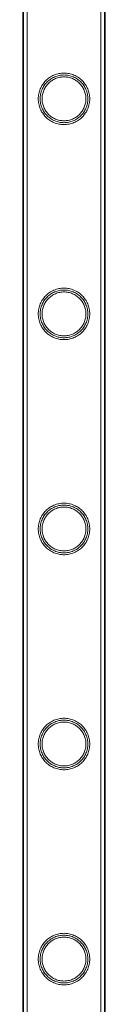
# Model space of a CAD drawing. Units: millimetres. Extents: x 0 to 28420, y -8223 to 8385.
# Drawn here: x 26517 to 26560, y 4209 to 4723 of the extents above; entities that cross this region are included whole.
import ezdxf

# ---------------------------------------------------------------- set-up
doc = ezdxf.new("R2010")
doc.units = ezdxf.units.MM

# ---------------------------------------------------------------- blocks, each defined once
blk = doc.blocks.new('A$C34f15f59')
at = {"color": 0, "linetype": 'Continuous', "lineweight": 0}
for p, q in [((-15429.93, 9328.59), (-15429.93, 7835.59)), ((-15429.93, 9328.59), (-15429.93, 7835.59)), ((-15429.63, 9328.59), (-15429.63, 7835.59)), ((-15427.63, 9328.59), (-15427.63, 7835.59)), ((-15389.23, 9328.59), (-15389.23, 7835.59)), ((-15387.23, 9328.59), (-15387.23, 7835.59)), ((-15386.93, 9328.59), (-15386.93, 7835.59)), ((-15386.93, 9328.59), (-15386.93, 7835.59))]:
    blk.add_line(p, q, dxfattribs=at)
for points, knots in [([(-15408.43, 8595.51), (-15409.3, 8595.51), (-15410.2, 8595.42), (-15411.96, 8595.07), (-15412.83, 8594.8), (-15414.48, 8594.1), (-15415.26, 8593.67), (-15416.7, 8592.7), (-15417.36, 8592.15), (-15418.53, 8590.98), (-15419.08, 8590.32), (-15420.06, 8588.88), (-15420.48, 8588.1), (-15421.17, 8586.45), (-15421.44, 8585.59), (-15421.71, 8584.27), (-15421.77, 8583.83), (-15421.86, 8582.94), (-15421.88, 8582.49), (-15421.88, 8581.62), (-15421.86, 8581.17), (-15421.77, 8580.28), (-15421.71, 8579.84), (-15421.44, 8578.52), (-15421.17, 8577.66), (-15420.48, 8576.01), (-15420.06, 8575.23), (-15419.08, 8573.79), (-15418.53, 8573.13), (-15417.36, 8571.96), (-15416.7, 8571.41), (-15415.26, 8570.44), (-15414.48, 8570.01), (-15412.83, 8569.31), (-15411.96, 8569.04), (-15410.2, 8568.69), (-15409.3, 8568.61), (-15407.56, 8568.61), (-15406.67, 8568.69), (-15404.91, 8569.04), (-15404.04, 8569.31), (-15402.39, 8570.01), (-15401.6, 8570.44), (-15400.16, 8571.41), (-15399.5, 8571.96), (-15398.34, 8573.13), (-15397.79, 8573.79), (-15396.81, 8575.23), (-15396.38, 8576.01), (-15395.69, 8577.66), (-15395.42, 8578.52), (-15395.16, 8579.84), (-15395.09, 8580.28), (-15395, 8581.17), (-15394.98, 8581.62), (-15394.98, 8582.06), (-15394.98, 8582.49), (-15395, 8582.94), (-15395.09, 8583.83), (-15395.16, 8584.27), (-15395.42, 8585.59), (-15395.69, 8586.45), (-15396.38, 8588.1), (-15396.81, 8588.88), (-15397.79, 8590.32), (-15398.34, 8590.98), (-15399.5, 8592.15), (-15400.16, 8592.7), (-15401.6, 8593.67), (-15402.39, 8594.1), (-15404.04, 8594.8), (-15404.91, 8595.07), (-15406.67, 8595.42), (-15407.56, 8595.51), (-15408.43, 8595.51)], [21.014334, 21.014334, 21.014334, 21.014334, 23.629609, 23.629609, 26.244884, 26.244884, 28.860159, 28.860159, 31.475434, 31.475434, 34.113743, 34.113743, 36.752051, 36.752051, 39.390359, 39.390359, 40.709513, 40.709513, 42.028667, 42.028667, 43.347821, 43.347821, 44.666975, 44.666975, 47.305284, 47.305284, 49.943592, 49.943592, 52.5819, 52.5819, 55.197175, 55.197175, 57.81245, 57.81245, 60.427726, 60.427726, 63.043001, 63.043001, 65.658276, 65.658276, 68.273551, 68.273551, 70.888826, 70.888826, 73.504102, 73.504102, 76.14241, 76.14241, 78.780718, 78.780718, 81.419026, 81.419026, 82.73818, 82.73818, 84.057334, 84.057334, 84.057334, 85.376489, 85.376489, 86.695643, 86.695643, 89.333951, 89.333951, 91.972259, 91.972259, 94.610567, 94.610567, 97.225842, 97.225842, 99.841118, 99.841118, 102.456393, 102.456393, 105.071668, 105.071668, 105.071668, 105.071668]), ([(-15408.43, 8595.51), (-15409.31, 8595.51), (-15410.2, 8595.42), (-15411.96, 8595.07), (-15412.83, 8594.8), (-15414.48, 8594.1), (-15415.26, 8593.68), (-15416.71, 8592.7), (-15417.36, 8592.15), (-15418.53, 8590.98), (-15419.08, 8590.32), (-15420.06, 8588.88), (-15420.48, 8588.1), (-15421.18, 8586.45), (-15421.44, 8585.59), (-15421.71, 8584.27), (-15421.78, 8583.83), (-15421.86, 8582.94), (-15421.88, 8582.49), (-15421.88, 8581.62), (-15421.86, 8581.17), (-15421.78, 8580.28), (-15421.71, 8579.84), (-15421.44, 8578.52), (-15421.18, 8577.66), (-15420.48, 8576.01), (-15420.06, 8575.23), (-15419.08, 8573.79), (-15418.53, 8573.13), (-15417.36, 8571.96), (-15416.71, 8571.41), (-15415.26, 8570.44), (-15414.48, 8570.01), (-15412.83, 8569.31), (-15411.96, 8569.04), (-15410.2, 8568.69), (-15409.31, 8568.61), (-15407.56, 8568.61), (-15406.67, 8568.69), (-15404.91, 8569.04), (-15404.04, 8569.31), (-15402.39, 8570.01), (-15401.61, 8570.44), (-15400.16, 8571.41), (-15399.5, 8571.96), (-15398.34, 8573.13), (-15397.79, 8573.79), (-15396.81, 8575.23), (-15396.38, 8576.01), (-15395.69, 8577.66), (-15395.43, 8578.52), (-15395.16, 8579.84), (-15395.09, 8580.28), (-15395.01, 8581.17), (-15394.98, 8581.62), (-15394.98, 8582.06), (-15394.98, 8582.49), (-15395.01, 8582.94), (-15395.09, 8583.83), (-15395.16, 8584.27), (-15395.43, 8585.59), (-15395.69, 8586.45), (-15396.38, 8588.1), (-15396.81, 8588.88), (-15397.79, 8590.32), (-15398.34, 8590.98), (-15399.5, 8592.15), (-15400.16, 8592.7), (-15401.61, 8593.68), (-15402.39, 8594.1), (-15404.04, 8594.8), (-15404.91, 8595.07), (-15406.67, 8595.42), (-15407.56, 8595.51), (-15408.43, 8595.51)], [21.005182, 21.005182, 21.005182, 21.005182, 23.619593, 23.619593, 26.234003, 26.234003, 28.848414, 28.848414, 31.462824, 31.462824, 34.099709, 34.099709, 36.736594, 36.736594, 39.37348, 39.37348, 40.691922, 40.691922, 42.010365, 42.010365, 43.328807, 43.328807, 44.64725, 44.64725, 47.284135, 47.284135, 49.92102, 49.92102, 52.557905, 52.557905, 55.172316, 55.172316, 57.786726, 57.786726, 60.401137, 60.401137, 63.015547, 63.015547, 65.629958, 65.629958, 68.244368, 68.244368, 70.858778, 70.858778, 73.473189, 73.473189, 76.110074, 76.110074, 78.746959, 78.746959, 81.383844, 81.383844, 82.702287, 82.702287, 84.020729, 84.020729, 84.020729, 85.339172, 85.339172, 86.657614, 86.657614, 89.2945, 89.2945, 91.931385, 91.931385, 94.56827, 94.56827, 97.18268, 97.18268, 99.797091, 99.797091, 102.411501, 102.411501, 105.025912, 105.025912, 105.025912, 105.025912]), ([(-15395.98, 8582.06), (-15395.98, 8581.65), (-15396, 8581.24), (-15396.08, 8580.43), (-15396.14, 8580.02), (-15396.39, 8578.8), (-15396.63, 8578), (-15397.27, 8576.47), (-15397.67, 8575.75), (-15398.57, 8574.41), (-15399.09, 8573.8), (-15400.17, 8572.71), (-15400.78, 8572.2), (-15402.12, 8571.29), (-15402.85, 8570.9), (-15404.38, 8570.26), (-15405.18, 8570.01), (-15406.81, 8569.68), (-15407.63, 8569.61), (-15409.24, 8569.61), (-15410.06, 8569.68), (-15411.69, 8570.01), (-15412.49, 8570.26), (-15414.02, 8570.9), (-15414.75, 8571.29), (-15416.08, 8572.2), (-15416.7, 8572.71), (-15417.78, 8573.8), (-15418.29, 8574.41), (-15419.2, 8575.75), (-15419.59, 8576.47), (-15420.23, 8578), (-15420.48, 8578.8), (-15420.72, 8580.02), (-15420.78, 8580.43), (-15420.86, 8581.24), (-15420.88, 8581.65), (-15420.88, 8582.46), (-15420.86, 8582.87), (-15420.78, 8583.69), (-15420.72, 8584.09), (-15420.48, 8585.31), (-15420.23, 8586.11), (-15419.59, 8587.64), (-15419.2, 8588.36), (-15418.29, 8589.7), (-15417.78, 8590.32), (-15416.7, 8591.4), (-15416.08, 8591.91), (-15414.75, 8592.82), (-15414.02, 8593.21), (-15412.49, 8593.85), (-15411.69, 8594.1), (-15410.06, 8594.43), (-15409.24, 8594.51), (-15407.63, 8594.51), (-15406.81, 8594.43), (-15405.18, 8594.1), (-15404.38, 8593.85), (-15402.85, 8593.21), (-15402.12, 8592.82), (-15400.78, 8591.91), (-15400.17, 8591.4), (-15399.09, 8590.32), (-15398.57, 8589.7), (-15397.67, 8588.36), (-15397.27, 8587.64), (-15396.63, 8586.11), (-15396.39, 8585.31), (-15396.14, 8584.09), (-15396.08, 8583.69), (-15396, 8582.87), (-15395.98, 8582.46), (-15395.98, 8582.06)], [0, 0, 0, 0, 1.211631, 1.211631, 2.423262, 2.423262, 4.846524, 4.846524, 7.269786, 7.269786, 9.693048, 9.693048, 12.101903, 12.101903, 14.510759, 14.510759, 16.919614, 16.919614, 19.32847, 19.32847, 21.737325, 21.737325, 24.14618, 24.14618, 26.555036, 26.555036, 28.963891, 28.963891, 31.387153, 31.387153, 33.810415, 33.810415, 36.233677, 36.233677, 37.445308, 37.445308, 38.656939, 38.656939, 39.86857, 39.86857, 41.080201, 41.080201, 43.503463, 43.503463, 45.926725, 45.926725, 48.349987, 48.349987, 50.758842, 50.758842, 53.167698, 53.167698, 55.576553, 55.576553, 57.985409, 57.985409, 60.394264, 60.394264, 62.803119, 62.803119, 65.211975, 65.211975, 67.62083, 67.62083, 70.044092, 70.044092, 72.467354, 72.467354, 74.890616, 74.890616, 76.102247, 76.102247, 77.313878, 77.313878, 77.313878, 77.313878]), ([(-15396.98, 8582.06), (-15396.98, 8581.32), (-15397.06, 8580.56), (-15397.35, 8579.07), (-15397.58, 8578.33), (-15398.17, 8576.93), (-15398.53, 8576.26), (-15399.37, 8575.03), (-15399.84, 8574.46), (-15400.84, 8573.46), (-15401.4, 8572.99), (-15402.64, 8572.15), (-15403.31, 8571.79), (-15404.71, 8571.2), (-15405.45, 8570.97), (-15406.94, 8570.68), (-15407.7, 8570.61), (-15409.17, 8570.61), (-15409.93, 8570.68), (-15411.42, 8570.97), (-15412.16, 8571.2), (-15413.56, 8571.79), (-15414.23, 8572.15), (-15415.47, 8572.99), (-15416.03, 8573.46), (-15417.03, 8574.46), (-15417.5, 8575.03), (-15418.34, 8576.26), (-15418.7, 8576.93), (-15419.29, 8578.33), (-15419.51, 8579.07), (-15419.81, 8580.56), (-15419.88, 8581.32), (-15419.88, 8582.79), (-15419.81, 8583.55), (-15419.51, 8585.04), (-15419.29, 8585.78), (-15418.7, 8587.18), (-15418.34, 8587.85), (-15417.5, 8589.09), (-15417.03, 8589.65), (-15416.03, 8590.65), (-15415.47, 8591.12), (-15414.23, 8591.96), (-15413.56, 8592.32), (-15412.16, 8592.91), (-15411.42, 8593.14), (-15409.93, 8593.43), (-15409.17, 8593.51), (-15407.7, 8593.51), (-15406.94, 8593.43), (-15405.45, 8593.14), (-15404.71, 8592.91), (-15403.31, 8592.32), (-15402.64, 8591.96), (-15401.4, 8591.12), (-15400.84, 8590.65), (-15399.84, 8589.65), (-15399.37, 8589.09), (-15398.53, 8587.85), (-15398.17, 8587.18), (-15397.58, 8585.78), (-15397.35, 8585.04), (-15397.06, 8583.55), (-15396.98, 8582.79), (-15396.98, 8582.06)], [0, 0, 0, 0, 2.21367, 2.21367, 4.427341, 4.427341, 6.641011, 6.641011, 8.854681, 8.854681, 11.059728, 11.059728, 13.264774, 13.264774, 15.46982, 15.46982, 17.674867, 17.674867, 19.879913, 19.879913, 22.084959, 22.084959, 24.290006, 24.290006, 26.495052, 26.495052, 28.708722, 28.708722, 30.922393, 30.922393, 33.136063, 33.136063, 35.349733, 35.349733, 37.563404, 37.563404, 39.777074, 39.777074, 41.990744, 41.990744, 44.204415, 44.204415, 46.409461, 46.409461, 48.614507, 48.614507, 50.819553, 50.819553, 53.0246, 53.0246, 55.229646, 55.229646, 57.434692, 57.434692, 59.639739, 59.639739, 61.844785, 61.844785, 64.058455, 64.058455, 66.272126, 66.272126, 68.485796, 68.485796, 70.699466, 70.699466, 70.699466, 70.699466]), ([(-15408.43, 8483.23), (-15409.3, 8483.23), (-15410.2, 8483.14), (-15411.96, 8482.79), (-15412.83, 8482.52), (-15414.48, 8481.82), (-15415.26, 8481.39), (-15416.7, 8480.42), (-15417.36, 8479.87), (-15418.53, 8478.7), (-15419.08, 8478.04), (-15420.06, 8476.6), (-15420.48, 8475.82), (-15421.17, 8474.17), (-15421.44, 8473.31), (-15421.71, 8471.99), (-15421.77, 8471.55), (-15421.86, 8470.66), (-15421.88, 8470.21), (-15421.88, 8469.34), (-15421.86, 8468.89), (-15421.77, 8468), (-15421.71, 8467.56), (-15421.44, 8466.24), (-15421.17, 8465.38), (-15420.48, 8463.73), (-15420.06, 8462.95), (-15419.08, 8461.51), (-15418.53, 8460.85), (-15417.36, 8459.68), (-15416.7, 8459.13), (-15415.26, 8458.16), (-15414.48, 8457.73), (-15412.83, 8457.03), (-15411.96, 8456.76), (-15410.2, 8456.41), (-15409.3, 8456.33), (-15407.56, 8456.33), (-15406.67, 8456.41), (-15404.91, 8456.76), (-15404.04, 8457.03), (-15402.39, 8457.73), (-15401.6, 8458.16), (-15400.16, 8459.13), (-15399.5, 8459.68), (-15398.34, 8460.85), (-15397.79, 8461.51), (-15396.81, 8462.95), (-15396.38, 8463.73), (-15395.69, 8465.38), (-15395.42, 8466.24), (-15395.16, 8467.56), (-15395.09, 8468), (-15395, 8468.89), (-15394.98, 8469.34), (-15394.98, 8469.78), (-15394.98, 8470.21), (-15395, 8470.66), (-15395.09, 8471.55), (-15395.16, 8471.99), (-15395.42, 8473.31), (-15395.69, 8474.17), (-15396.38, 8475.82), (-15396.81, 8476.6), (-15397.79, 8478.04), (-15398.34, 8478.7), (-15399.5, 8479.87), (-15400.16, 8480.42), (-15401.6, 8481.39), (-15402.39, 8481.82), (-15404.04, 8482.52), (-15404.91, 8482.79), (-15406.67, 8483.14), (-15407.56, 8483.23), (-15408.43, 8483.23)], [21.014334, 21.014334, 21.014334, 21.014334, 23.629609, 23.629609, 26.244884, 26.244884, 28.860159, 28.860159, 31.475434, 31.475434, 34.113743, 34.113743, 36.752051, 36.752051, 39.390359, 39.390359, 40.709513, 40.709513, 42.028667, 42.028667, 43.347821, 43.347821, 44.666975, 44.666975, 47.305284, 47.305284, 49.943592, 49.943592, 52.5819, 52.5819, 55.197175, 55.197175, 57.81245, 57.81245, 60.427726, 60.427726, 63.043001, 63.043001, 65.658276, 65.658276, 68.273551, 68.273551, 70.888826, 70.888826, 73.504102, 73.504102, 76.14241, 76.14241, 78.780718, 78.780718, 81.419026, 81.419026, 82.73818, 82.73818, 84.057334, 84.057334, 84.057334, 85.376489, 85.376489, 86.695643, 86.695643, 89.333951, 89.333951, 91.972259, 91.972259, 94.610567, 94.610567, 97.225842, 97.225842, 99.841118, 99.841118, 102.456393, 102.456393, 105.071668, 105.071668, 105.071668, 105.071668]), ([(-15408.43, 8483.23), (-15409.31, 8483.23), (-15410.2, 8483.14), (-15411.96, 8482.79), (-15412.83, 8482.52), (-15414.48, 8481.82), (-15415.26, 8481.4), (-15416.71, 8480.42), (-15417.36, 8479.87), (-15418.53, 8478.7), (-15419.08, 8478.04), (-15420.06, 8476.6), (-15420.48, 8475.82), (-15421.18, 8474.17), (-15421.44, 8473.31), (-15421.71, 8471.99), (-15421.78, 8471.55), (-15421.86, 8470.66), (-15421.88, 8470.21), (-15421.88, 8469.34), (-15421.86, 8468.89), (-15421.78, 8468), (-15421.71, 8467.56), (-15421.44, 8466.24), (-15421.18, 8465.38), (-15420.48, 8463.73), (-15420.06, 8462.95), (-15419.08, 8461.51), (-15418.53, 8460.85), (-15417.36, 8459.68), (-15416.71, 8459.13), (-15415.26, 8458.16), (-15414.48, 8457.73), (-15412.83, 8457.03), (-15411.96, 8456.76), (-15410.2, 8456.41), (-15409.31, 8456.33), (-15407.56, 8456.33), (-15406.67, 8456.41), (-15404.91, 8456.76), (-15404.04, 8457.03), (-15402.39, 8457.73), (-15401.61, 8458.16), (-15400.16, 8459.13), (-15399.5, 8459.68), (-15398.34, 8460.85), (-15397.79, 8461.51), (-15396.81, 8462.95), (-15396.38, 8463.73), (-15395.69, 8465.38), (-15395.43, 8466.24), (-15395.16, 8467.56), (-15395.09, 8468), (-15395.01, 8468.89), (-15394.98, 8469.34), (-15394.98, 8469.78), (-15394.98, 8470.21), (-15395.01, 8470.66), (-15395.09, 8471.55), (-15395.16, 8471.99), (-15395.43, 8473.31), (-15395.69, 8474.17), (-15396.38, 8475.82), (-15396.81, 8476.6), (-15397.79, 8478.04), (-15398.34, 8478.7), (-15399.5, 8479.87), (-15400.16, 8480.42), (-15401.61, 8481.4), (-15402.39, 8481.82), (-15404.04, 8482.52), (-15404.91, 8482.79), (-15406.67, 8483.14), (-15407.56, 8483.23), (-15408.43, 8483.23)], [21.005182, 21.005182, 21.005182, 21.005182, 23.619593, 23.619593, 26.234003, 26.234003, 28.848414, 28.848414, 31.462824, 31.462824, 34.099709, 34.099709, 36.736594, 36.736594, 39.37348, 39.37348, 40.691922, 40.691922, 42.010365, 42.010365, 43.328807, 43.328807, 44.64725, 44.64725, 47.284135, 47.284135, 49.92102, 49.92102, 52.557905, 52.557905, 55.172316, 55.172316, 57.786726, 57.786726, 60.401137, 60.401137, 63.015547, 63.015547, 65.629958, 65.629958, 68.244368, 68.244368, 70.858778, 70.858778, 73.473189, 73.473189, 76.110074, 76.110074, 78.746959, 78.746959, 81.383844, 81.383844, 82.702287, 82.702287, 84.020729, 84.020729, 84.020729, 85.339172, 85.339172, 86.657614, 86.657614, 89.2945, 89.2945, 91.931385, 91.931385, 94.56827, 94.56827, 97.18268, 97.18268, 99.797091, 99.797091, 102.411501, 102.411501, 105.025912, 105.025912, 105.025912, 105.025912]), ([(-15395.98, 8469.78), (-15395.98, 8469.37), (-15396, 8468.96), (-15396.08, 8468.15), (-15396.14, 8467.74), (-15396.39, 8466.52), (-15396.63, 8465.72), (-15397.27, 8464.19), (-15397.67, 8463.47), (-15398.57, 8462.13), (-15399.09, 8461.52), (-15400.17, 8460.43), (-15400.78, 8459.92), (-15402.12, 8459.01), (-15402.85, 8458.62), (-15404.38, 8457.98), (-15405.18, 8457.73), (-15406.81, 8457.4), (-15407.63, 8457.33), (-15409.24, 8457.33), (-15410.06, 8457.4), (-15411.69, 8457.73), (-15412.49, 8457.98), (-15414.02, 8458.62), (-15414.75, 8459.01), (-15416.08, 8459.92), (-15416.7, 8460.43), (-15417.78, 8461.52), (-15418.29, 8462.13), (-15419.2, 8463.47), (-15419.59, 8464.19), (-15420.23, 8465.72), (-15420.48, 8466.52), (-15420.72, 8467.74), (-15420.78, 8468.15), (-15420.86, 8468.96), (-15420.88, 8469.37), (-15420.88, 8470.18), (-15420.86, 8470.59), (-15420.78, 8471.41), (-15420.72, 8471.81), (-15420.48, 8473.03), (-15420.23, 8473.83), (-15419.59, 8475.36), (-15419.2, 8476.08), (-15418.29, 8477.42), (-15417.78, 8478.04), (-15416.7, 8479.12), (-15416.08, 8479.63), (-15414.75, 8480.54), (-15414.02, 8480.93), (-15412.49, 8481.57), (-15411.69, 8481.82), (-15410.06, 8482.15), (-15409.24, 8482.23), (-15407.63, 8482.23), (-15406.81, 8482.15), (-15405.18, 8481.82), (-15404.38, 8481.57), (-15402.85, 8480.93), (-15402.12, 8480.54), (-15400.78, 8479.63), (-15400.17, 8479.12), (-15399.09, 8478.04), (-15398.57, 8477.42), (-15397.67, 8476.08), (-15397.27, 8475.36), (-15396.63, 8473.83), (-15396.39, 8473.03), (-15396.14, 8471.81), (-15396.08, 8471.41), (-15396, 8470.59), (-15395.98, 8470.18), (-15395.98, 8469.78)], [0, 0, 0, 0, 1.211631, 1.211631, 2.423262, 2.423262, 4.846524, 4.846524, 7.269786, 7.269786, 9.693048, 9.693048, 12.101903, 12.101903, 14.510759, 14.510759, 16.919614, 16.919614, 19.32847, 19.32847, 21.737325, 21.737325, 24.14618, 24.14618, 26.555036, 26.555036, 28.963891, 28.963891, 31.387153, 31.387153, 33.810415, 33.810415, 36.233677, 36.233677, 37.445308, 37.445308, 38.656939, 38.656939, 39.86857, 39.86857, 41.080201, 41.080201, 43.503463, 43.503463, 45.926725, 45.926725, 48.349987, 48.349987, 50.758842, 50.758842, 53.167698, 53.167698, 55.576553, 55.576553, 57.985409, 57.985409, 60.394264, 60.394264, 62.803119, 62.803119, 65.211975, 65.211975, 67.62083, 67.62083, 70.044092, 70.044092, 72.467354, 72.467354, 74.890616, 74.890616, 76.102247, 76.102247, 77.313878, 77.313878, 77.313878, 77.313878]), ([(-15396.98, 8469.78), (-15396.98, 8469.04), (-15397.06, 8468.28), (-15397.35, 8466.79), (-15397.58, 8466.05), (-15398.17, 8464.65), (-15398.53, 8463.98), (-15399.37, 8462.75), (-15399.84, 8462.18), (-15400.84, 8461.18), (-15401.4, 8460.71), (-15402.64, 8459.87), (-15403.31, 8459.51), (-15404.71, 8458.92), (-15405.45, 8458.69), (-15406.94, 8458.4), (-15407.7, 8458.33), (-15409.17, 8458.33), (-15409.93, 8458.4), (-15411.42, 8458.69), (-15412.16, 8458.92), (-15413.56, 8459.51), (-15414.23, 8459.87), (-15415.47, 8460.71), (-15416.03, 8461.18), (-15417.03, 8462.18), (-15417.5, 8462.75), (-15418.34, 8463.98), (-15418.7, 8464.65), (-15419.29, 8466.05), (-15419.51, 8466.79), (-15419.81, 8468.28), (-15419.88, 8469.04), (-15419.88, 8470.51), (-15419.81, 8471.27), (-15419.51, 8472.76), (-15419.29, 8473.5), (-15418.7, 8474.9), (-15418.34, 8475.57), (-15417.5, 8476.81), (-15417.03, 8477.37), (-15416.03, 8478.37), (-15415.47, 8478.84), (-15414.23, 8479.68), (-15413.56, 8480.04), (-15412.16, 8480.63), (-15411.42, 8480.86), (-15409.93, 8481.15), (-15409.17, 8481.23), (-15407.7, 8481.23), (-15406.94, 8481.15), (-15405.45, 8480.86), (-15404.71, 8480.63), (-15403.31, 8480.04), (-15402.64, 8479.68), (-15401.4, 8478.84), (-15400.84, 8478.37), (-15399.84, 8477.37), (-15399.37, 8476.81), (-15398.53, 8475.57), (-15398.17, 8474.9), (-15397.58, 8473.5), (-15397.35, 8472.76), (-15397.06, 8471.27), (-15396.98, 8470.51), (-15396.98, 8469.78)], [0, 0, 0, 0, 2.21367, 2.21367, 4.427341, 4.427341, 6.641011, 6.641011, 8.854681, 8.854681, 11.059728, 11.059728, 13.264774, 13.264774, 15.46982, 15.46982, 17.674867, 17.674867, 19.879913, 19.879913, 22.084959, 22.084959, 24.290006, 24.290006, 26.495052, 26.495052, 28.708722, 28.708722, 30.922393, 30.922393, 33.136063, 33.136063, 35.349733, 35.349733, 37.563404, 37.563404, 39.777074, 39.777074, 41.990744, 41.990744, 44.204415, 44.204415, 46.409461, 46.409461, 48.614507, 48.614507, 50.819553, 50.819553, 53.0246, 53.0246, 55.229646, 55.229646, 57.434692, 57.434692, 59.639739, 59.639739, 61.844785, 61.844785, 64.058455, 64.058455, 66.272126, 66.272126, 68.485796, 68.485796, 70.699466, 70.699466, 70.699466, 70.699466]), ([(-15408.43, 8370.95), (-15409.3, 8370.95), (-15410.2, 8370.86), (-15411.96, 8370.51), (-15412.83, 8370.24), (-15414.48, 8369.54), (-15415.26, 8369.11), (-15416.7, 8368.14), (-15417.36, 8367.59), (-15418.53, 8366.42), (-15419.08, 8365.76), (-15420.06, 8364.32), (-15420.48, 8363.54), (-15421.17, 8361.89), (-15421.44, 8361.03), (-15421.71, 8359.71), (-15421.77, 8359.27), (-15421.86, 8358.38), (-15421.88, 8357.93), (-15421.88, 8357.06), (-15421.86, 8356.61), (-15421.77, 8355.72), (-15421.71, 8355.28), (-15421.44, 8353.96), (-15421.17, 8353.1), (-15420.48, 8351.45), (-15420.06, 8350.67), (-15419.08, 8349.23), (-15418.53, 8348.57), (-15417.36, 8347.4), (-15416.7, 8346.85), (-15415.26, 8345.88), (-15414.48, 8345.45), (-15412.83, 8344.75), (-15411.96, 8344.48), (-15410.2, 8344.13), (-15409.3, 8344.05), (-15407.56, 8344.05), (-15406.67, 8344.13), (-15404.91, 8344.48), (-15404.04, 8344.75), (-15402.39, 8345.45), (-15401.6, 8345.88), (-15400.16, 8346.85), (-15399.5, 8347.4), (-15398.34, 8348.57), (-15397.79, 8349.23), (-15396.81, 8350.67), (-15396.38, 8351.45), (-15395.69, 8353.1), (-15395.42, 8353.96), (-15395.16, 8355.28), (-15395.09, 8355.72), (-15395, 8356.61), (-15394.98, 8357.06), (-15394.98, 8357.5), (-15394.98, 8357.93), (-15395, 8358.38), (-15395.09, 8359.27), (-15395.16, 8359.71), (-15395.42, 8361.03), (-15395.69, 8361.89), (-15396.38, 8363.54), (-15396.81, 8364.32), (-15397.79, 8365.76), (-15398.34, 8366.42), (-15399.5, 8367.59), (-15400.16, 8368.14), (-15401.6, 8369.11), (-15402.39, 8369.54), (-15404.04, 8370.24), (-15404.91, 8370.51), (-15406.67, 8370.86), (-15407.56, 8370.95), (-15408.43, 8370.95)], [21.014334, 21.014334, 21.014334, 21.014334, 23.629609, 23.629609, 26.244884, 26.244884, 28.860159, 28.860159, 31.475434, 31.475434, 34.113743, 34.113743, 36.752051, 36.752051, 39.390359, 39.390359, 40.709513, 40.709513, 42.028667, 42.028667, 43.347821, 43.347821, 44.666975, 44.666975, 47.305284, 47.305284, 49.943592, 49.943592, 52.5819, 52.5819, 55.197175, 55.197175, 57.81245, 57.81245, 60.427726, 60.427726, 63.043001, 63.043001, 65.658276, 65.658276, 68.273551, 68.273551, 70.888826, 70.888826, 73.504102, 73.504102, 76.14241, 76.14241, 78.780718, 78.780718, 81.419026, 81.419026, 82.73818, 82.73818, 84.057334, 84.057334, 84.057334, 85.376489, 85.376489, 86.695643, 86.695643, 89.333951, 89.333951, 91.972259, 91.972259, 94.610567, 94.610567, 97.225842, 97.225842, 99.841118, 99.841118, 102.456393, 102.456393, 105.071668, 105.071668, 105.071668, 105.071668]), ([(-15408.43, 8370.95), (-15409.31, 8370.95), (-15410.2, 8370.86), (-15411.96, 8370.51), (-15412.83, 8370.24), (-15414.48, 8369.54), (-15415.26, 8369.12), (-15416.71, 8368.14), (-15417.36, 8367.59), (-15418.53, 8366.42), (-15419.08, 8365.76), (-15420.06, 8364.32), (-15420.48, 8363.54), (-15421.18, 8361.89), (-15421.44, 8361.03), (-15421.71, 8359.71), (-15421.78, 8359.27), (-15421.86, 8358.38), (-15421.88, 8357.93), (-15421.88, 8357.06), (-15421.86, 8356.61), (-15421.78, 8355.72), (-15421.71, 8355.28), (-15421.44, 8353.96), (-15421.18, 8353.1), (-15420.48, 8351.45), (-15420.06, 8350.67), (-15419.08, 8349.23), (-15418.53, 8348.57), (-15417.36, 8347.4), (-15416.71, 8346.85), (-15415.26, 8345.88), (-15414.48, 8345.45), (-15412.83, 8344.75), (-15411.96, 8344.48), (-15410.2, 8344.13), (-15409.31, 8344.05), (-15407.56, 8344.05), (-15406.67, 8344.13), (-15404.91, 8344.48), (-15404.04, 8344.75), (-15402.39, 8345.45), (-15401.61, 8345.88), (-15400.16, 8346.85), (-15399.5, 8347.4), (-15398.34, 8348.57), (-15397.79, 8349.23), (-15396.81, 8350.67), (-15396.38, 8351.45), (-15395.69, 8353.1), (-15395.43, 8353.96), (-15395.16, 8355.28), (-15395.09, 8355.72), (-15395.01, 8356.61), (-15394.98, 8357.06), (-15394.98, 8357.5), (-15394.98, 8357.93), (-15395.01, 8358.38), (-15395.09, 8359.27), (-15395.16, 8359.71), (-15395.43, 8361.03), (-15395.69, 8361.89), (-15396.38, 8363.54), (-15396.81, 8364.32), (-15397.79, 8365.76), (-15398.34, 8366.42), (-15399.5, 8367.59), (-15400.16, 8368.14), (-15401.61, 8369.12), (-15402.39, 8369.54), (-15404.04, 8370.24), (-15404.91, 8370.51), (-15406.67, 8370.86), (-15407.56, 8370.95), (-15408.43, 8370.95)], [21.005182, 21.005182, 21.005182, 21.005182, 23.619593, 23.619593, 26.234003, 26.234003, 28.848414, 28.848414, 31.462824, 31.462824, 34.099709, 34.099709, 36.736594, 36.736594, 39.37348, 39.37348, 40.691922, 40.691922, 42.010365, 42.010365, 43.328807, 43.328807, 44.64725, 44.64725, 47.284135, 47.284135, 49.92102, 49.92102, 52.557905, 52.557905, 55.172316, 55.172316, 57.786726, 57.786726, 60.401137, 60.401137, 63.015547, 63.015547, 65.629958, 65.629958, 68.244368, 68.244368, 70.858778, 70.858778, 73.473189, 73.473189, 76.110074, 76.110074, 78.746959, 78.746959, 81.383844, 81.383844, 82.702287, 82.702287, 84.020729, 84.020729, 84.020729, 85.339172, 85.339172, 86.657614, 86.657614, 89.2945, 89.2945, 91.931385, 91.931385, 94.56827, 94.56827, 97.18268, 97.18268, 99.797091, 99.797091, 102.411501, 102.411501, 105.025912, 105.025912, 105.025912, 105.025912]), ([(-15395.98, 8357.5), (-15395.98, 8357.09), (-15396, 8356.68), (-15396.08, 8355.87), (-15396.14, 8355.46), (-15396.39, 8354.24), (-15396.63, 8353.44), (-15397.27, 8351.91), (-15397.67, 8351.19), (-15398.57, 8349.85), (-15399.09, 8349.24), (-15400.17, 8348.15), (-15400.78, 8347.64), (-15402.12, 8346.73), (-15402.85, 8346.34), (-15404.38, 8345.7), (-15405.18, 8345.45), (-15406.81, 8345.12), (-15407.63, 8345.05), (-15409.24, 8345.05), (-15410.06, 8345.12), (-15411.69, 8345.45), (-15412.49, 8345.7), (-15414.02, 8346.34), (-15414.75, 8346.73), (-15416.08, 8347.64), (-15416.7, 8348.15), (-15417.78, 8349.24), (-15418.29, 8349.85), (-15419.2, 8351.19), (-15419.59, 8351.91), (-15420.23, 8353.44), (-15420.48, 8354.24), (-15420.72, 8355.46), (-15420.78, 8355.87), (-15420.86, 8356.68), (-15420.88, 8357.09), (-15420.88, 8357.9), (-15420.86, 8358.31), (-15420.78, 8359.13), (-15420.72, 8359.53), (-15420.48, 8360.75), (-15420.23, 8361.55), (-15419.59, 8363.08), (-15419.2, 8363.8), (-15418.29, 8365.14), (-15417.78, 8365.76), (-15416.7, 8366.84), (-15416.08, 8367.35), (-15414.75, 8368.26), (-15414.02, 8368.65), (-15412.49, 8369.29), (-15411.69, 8369.54), (-15410.06, 8369.87), (-15409.24, 8369.95), (-15407.63, 8369.95), (-15406.81, 8369.87), (-15405.18, 8369.54), (-15404.38, 8369.29), (-15402.85, 8368.65), (-15402.12, 8368.26), (-15400.78, 8367.35), (-15400.17, 8366.84), (-15399.09, 8365.76), (-15398.57, 8365.14), (-15397.67, 8363.8), (-15397.27, 8363.08), (-15396.63, 8361.55), (-15396.39, 8360.75), (-15396.14, 8359.53), (-15396.08, 8359.13), (-15396, 8358.31), (-15395.98, 8357.9), (-15395.98, 8357.5)], [0, 0, 0, 0, 1.211631, 1.211631, 2.423262, 2.423262, 4.846524, 4.846524, 7.269786, 7.269786, 9.693048, 9.693048, 12.101903, 12.101903, 14.510759, 14.510759, 16.919614, 16.919614, 19.32847, 19.32847, 21.737325, 21.737325, 24.14618, 24.14618, 26.555036, 26.555036, 28.963891, 28.963891, 31.387153, 31.387153, 33.810415, 33.810415, 36.233677, 36.233677, 37.445308, 37.445308, 38.656939, 38.656939, 39.86857, 39.86857, 41.080201, 41.080201, 43.503463, 43.503463, 45.926725, 45.926725, 48.349987, 48.349987, 50.758842, 50.758842, 53.167698, 53.167698, 55.576553, 55.576553, 57.985409, 57.985409, 60.394264, 60.394264, 62.803119, 62.803119, 65.211975, 65.211975, 67.62083, 67.62083, 70.044092, 70.044092, 72.467354, 72.467354, 74.890616, 74.890616, 76.102247, 76.102247, 77.313878, 77.313878, 77.313878, 77.313878]), ([(-15396.98, 8357.5), (-15396.98, 8356.76), (-15397.06, 8356), (-15397.35, 8354.51), (-15397.58, 8353.77), (-15398.17, 8352.37), (-15398.53, 8351.7), (-15399.37, 8350.47), (-15399.84, 8349.9), (-15400.84, 8348.9), (-15401.4, 8348.43), (-15402.64, 8347.59), (-15403.31, 8347.23), (-15404.71, 8346.64), (-15405.45, 8346.41), (-15406.94, 8346.12), (-15407.7, 8346.05), (-15409.17, 8346.05), (-15409.93, 8346.12), (-15411.42, 8346.41), (-15412.16, 8346.64), (-15413.56, 8347.23), (-15414.23, 8347.59), (-15415.47, 8348.43), (-15416.03, 8348.9), (-15417.03, 8349.9), (-15417.5, 8350.47), (-15418.34, 8351.7), (-15418.7, 8352.37), (-15419.29, 8353.77), (-15419.51, 8354.51), (-15419.81, 8356), (-15419.88, 8356.76), (-15419.88, 8358.23), (-15419.81, 8358.99), (-15419.51, 8360.48), (-15419.29, 8361.22), (-15418.7, 8362.62), (-15418.34, 8363.29), (-15417.5, 8364.53), (-15417.03, 8365.09), (-15416.03, 8366.09), (-15415.47, 8366.56), (-15414.23, 8367.4), (-15413.56, 8367.76), (-15412.16, 8368.35), (-15411.42, 8368.58), (-15409.93, 8368.87), (-15409.17, 8368.95), (-15407.7, 8368.95), (-15406.94, 8368.87), (-15405.45, 8368.58), (-15404.71, 8368.35), (-15403.31, 8367.76), (-15402.64, 8367.4), (-15401.4, 8366.56), (-15400.84, 8366.09), (-15399.84, 8365.09), (-15399.37, 8364.53), (-15398.53, 8363.29), (-15398.17, 8362.62), (-15397.58, 8361.22), (-15397.35, 8360.48), (-15397.06, 8358.99), (-15396.98, 8358.23), (-15396.98, 8357.5)], [0, 0, 0, 0, 2.21367, 2.21367, 4.427341, 4.427341, 6.641011, 6.641011, 8.854681, 8.854681, 11.059728, 11.059728, 13.264774, 13.264774, 15.46982, 15.46982, 17.674867, 17.674867, 19.879913, 19.879913, 22.084959, 22.084959, 24.290006, 24.290006, 26.495052, 26.495052, 28.708722, 28.708722, 30.922393, 30.922393, 33.136063, 33.136063, 35.349733, 35.349733, 37.563404, 37.563404, 39.777074, 39.777074, 41.990744, 41.990744, 44.204415, 44.204415, 46.409461, 46.409461, 48.614507, 48.614507, 50.819553, 50.819553, 53.0246, 53.0246, 55.229646, 55.229646, 57.434692, 57.434692, 59.639739, 59.639739, 61.844785, 61.844785, 64.058455, 64.058455, 66.272126, 66.272126, 68.485796, 68.485796, 70.699466, 70.699466, 70.699466, 70.699466]), ([(-15408.43, 8258.67), (-15409.3, 8258.67), (-15410.2, 8258.58), (-15411.96, 8258.23), (-15412.83, 8257.96), (-15414.48, 8257.26), (-15415.26, 8256.83), (-15416.7, 8255.86), (-15417.36, 8255.31), (-15418.53, 8254.14), (-15419.08, 8253.48), (-15420.06, 8252.04), (-15420.48, 8251.26), (-15421.17, 8249.61), (-15421.44, 8248.75), (-15421.71, 8247.43), (-15421.77, 8246.99), (-15421.86, 8246.1), (-15421.88, 8245.65), (-15421.88, 8244.78), (-15421.86, 8244.33), (-15421.77, 8243.44), (-15421.71, 8243), (-15421.44, 8241.68), (-15421.17, 8240.82), (-15420.48, 8239.17), (-15420.06, 8238.39), (-15419.08, 8236.95), (-15418.53, 8236.29), (-15417.36, 8235.12), (-15416.7, 8234.57), (-15415.26, 8233.6), (-15414.48, 8233.17), (-15412.83, 8232.47), (-15411.96, 8232.2), (-15410.2, 8231.85), (-15409.3, 8231.77), (-15407.56, 8231.77), (-15406.67, 8231.85), (-15404.91, 8232.2), (-15404.04, 8232.47), (-15402.39, 8233.17), (-15401.6, 8233.6), (-15400.16, 8234.57), (-15399.5, 8235.12), (-15398.34, 8236.29), (-15397.79, 8236.95), (-15396.81, 8238.39), (-15396.38, 8239.17), (-15395.69, 8240.82), (-15395.42, 8241.68), (-15395.16, 8243), (-15395.09, 8243.44), (-15395, 8244.33), (-15394.98, 8244.78), (-15394.98, 8245.22), (-15394.98, 8245.65), (-15395, 8246.1), (-15395.09, 8246.99), (-15395.16, 8247.43), (-15395.42, 8248.75), (-15395.69, 8249.61), (-15396.38, 8251.26), (-15396.81, 8252.04), (-15397.79, 8253.48), (-15398.34, 8254.14), (-15399.5, 8255.31), (-15400.16, 8255.86), (-15401.6, 8256.83), (-15402.39, 8257.26), (-15404.04, 8257.96), (-15404.91, 8258.23), (-15406.67, 8258.58), (-15407.56, 8258.67), (-15408.43, 8258.67)], [21.014334, 21.014334, 21.014334, 21.014334, 23.629609, 23.629609, 26.244884, 26.244884, 28.860159, 28.860159, 31.475434, 31.475434, 34.113743, 34.113743, 36.752051, 36.752051, 39.390359, 39.390359, 40.709513, 40.709513, 42.028667, 42.028667, 43.347821, 43.347821, 44.666975, 44.666975, 47.305284, 47.305284, 49.943592, 49.943592, 52.5819, 52.5819, 55.197175, 55.197175, 57.81245, 57.81245, 60.427726, 60.427726, 63.043001, 63.043001, 65.658276, 65.658276, 68.273551, 68.273551, 70.888826, 70.888826, 73.504102, 73.504102, 76.14241, 76.14241, 78.780718, 78.780718, 81.419026, 81.419026, 82.73818, 82.73818, 84.057334, 84.057334, 84.057334, 85.376489, 85.376489, 86.695643, 86.695643, 89.333951, 89.333951, 91.972259, 91.972259, 94.610567, 94.610567, 97.225842, 97.225842, 99.841118, 99.841118, 102.456393, 102.456393, 105.071668, 105.071668, 105.071668, 105.071668]), ([(-15408.43, 8258.67), (-15409.31, 8258.67), (-15410.2, 8258.58), (-15411.96, 8258.23), (-15412.83, 8257.96), (-15414.48, 8257.26), (-15415.26, 8256.84), (-15416.71, 8255.86), (-15417.36, 8255.31), (-15418.53, 8254.14), (-15419.08, 8253.48), (-15420.06, 8252.04), (-15420.48, 8251.26), (-15421.18, 8249.61), (-15421.44, 8248.75), (-15421.71, 8247.43), (-15421.78, 8246.99), (-15421.86, 8246.1), (-15421.88, 8245.65), (-15421.88, 8244.78), (-15421.86, 8244.33), (-15421.78, 8243.44), (-15421.71, 8243), (-15421.44, 8241.68), (-15421.18, 8240.82), (-15420.48, 8239.17), (-15420.06, 8238.39), (-15419.08, 8236.95), (-15418.53, 8236.29), (-15417.36, 8235.12), (-15416.71, 8234.57), (-15415.26, 8233.6), (-15414.48, 8233.17), (-15412.83, 8232.47), (-15411.96, 8232.2), (-15410.2, 8231.85), (-15409.31, 8231.77), (-15407.56, 8231.77), (-15406.67, 8231.85), (-15404.91, 8232.2), (-15404.04, 8232.47), (-15402.39, 8233.17), (-15401.61, 8233.6), (-15400.16, 8234.57), (-15399.5, 8235.12), (-15398.34, 8236.29), (-15397.79, 8236.95), (-15396.81, 8238.39), (-15396.38, 8239.17), (-15395.69, 8240.82), (-15395.43, 8241.68), (-15395.16, 8243), (-15395.09, 8243.44), (-15395.01, 8244.33), (-15394.98, 8244.78), (-15394.98, 8245.22), (-15394.98, 8245.65), (-15395.01, 8246.1), (-15395.09, 8246.99), (-15395.16, 8247.43), (-15395.43, 8248.75), (-15395.69, 8249.61), (-15396.38, 8251.26), (-15396.81, 8252.04), (-15397.79, 8253.48), (-15398.34, 8254.14), (-15399.5, 8255.31), (-15400.16, 8255.86), (-15401.61, 8256.84), (-15402.39, 8257.26), (-15404.04, 8257.96), (-15404.91, 8258.23), (-15406.67, 8258.58), (-15407.56, 8258.67), (-15408.43, 8258.67)], [21.005182, 21.005182, 21.005182, 21.005182, 23.619593, 23.619593, 26.234003, 26.234003, 28.848414, 28.848414, 31.462824, 31.462824, 34.099709, 34.099709, 36.736594, 36.736594, 39.37348, 39.37348, 40.691922, 40.691922, 42.010365, 42.010365, 43.328807, 43.328807, 44.64725, 44.64725, 47.284135, 47.284135, 49.92102, 49.92102, 52.557905, 52.557905, 55.172316, 55.172316, 57.786726, 57.786726, 60.401137, 60.401137, 63.015547, 63.015547, 65.629958, 65.629958, 68.244368, 68.244368, 70.858778, 70.858778, 73.473189, 73.473189, 76.110074, 76.110074, 78.746959, 78.746959, 81.383844, 81.383844, 82.702287, 82.702287, 84.020729, 84.020729, 84.020729, 85.339172, 85.339172, 86.657614, 86.657614, 89.2945, 89.2945, 91.931385, 91.931385, 94.56827, 94.56827, 97.18268, 97.18268, 99.797091, 99.797091, 102.411501, 102.411501, 105.025912, 105.025912, 105.025912, 105.025912]), ([(-15395.98, 8245.22), (-15395.98, 8244.81), (-15396, 8244.4), (-15396.08, 8243.59), (-15396.14, 8243.18), (-15396.39, 8241.96), (-15396.63, 8241.16), (-15397.27, 8239.63), (-15397.67, 8238.91), (-15398.57, 8237.57), (-15399.09, 8236.96), (-15400.17, 8235.87), (-15400.78, 8235.36), (-15402.12, 8234.45), (-15402.85, 8234.06), (-15404.38, 8233.42), (-15405.18, 8233.17), (-15406.81, 8232.84), (-15407.63, 8232.77), (-15409.24, 8232.77), (-15410.06, 8232.84), (-15411.69, 8233.17), (-15412.49, 8233.42), (-15414.02, 8234.06), (-15414.75, 8234.45), (-15416.08, 8235.36), (-15416.7, 8235.87), (-15417.78, 8236.96), (-15418.29, 8237.57), (-15419.2, 8238.91), (-15419.59, 8239.63), (-15420.23, 8241.16), (-15420.48, 8241.96), (-15420.72, 8243.18), (-15420.78, 8243.59), (-15420.86, 8244.4), (-15420.88, 8244.81), (-15420.88, 8245.62), (-15420.86, 8246.03), (-15420.78, 8246.85), (-15420.72, 8247.25), (-15420.48, 8248.47), (-15420.23, 8249.27), (-15419.59, 8250.8), (-15419.2, 8251.52), (-15418.29, 8252.86), (-15417.78, 8253.48), (-15416.7, 8254.56), (-15416.08, 8255.07), (-15414.75, 8255.98), (-15414.02, 8256.37), (-15412.49, 8257.01), (-15411.69, 8257.26), (-15410.06, 8257.59), (-15409.24, 8257.67), (-15407.63, 8257.67), (-15406.81, 8257.59), (-15405.18, 8257.26), (-15404.38, 8257.01), (-15402.85, 8256.37), (-15402.12, 8255.98), (-15400.78, 8255.07), (-15400.17, 8254.56), (-15399.09, 8253.48), (-15398.57, 8252.86), (-15397.67, 8251.52), (-15397.27, 8250.8), (-15396.63, 8249.27), (-15396.39, 8248.47), (-15396.14, 8247.25), (-15396.08, 8246.85), (-15396, 8246.03), (-15395.98, 8245.62), (-15395.98, 8245.22)], [0, 0, 0, 0, 1.211631, 1.211631, 2.423262, 2.423262, 4.846524, 4.846524, 7.269786, 7.269786, 9.693048, 9.693048, 12.101903, 12.101903, 14.510759, 14.510759, 16.919614, 16.919614, 19.32847, 19.32847, 21.737325, 21.737325, 24.14618, 24.14618, 26.555036, 26.555036, 28.963891, 28.963891, 31.387153, 31.387153, 33.810415, 33.810415, 36.233677, 36.233677, 37.445308, 37.445308, 38.656939, 38.656939, 39.86857, 39.86857, 41.080201, 41.080201, 43.503463, 43.503463, 45.926725, 45.926725, 48.349987, 48.349987, 50.758842, 50.758842, 53.167698, 53.167698, 55.576553, 55.576553, 57.985409, 57.985409, 60.394264, 60.394264, 62.803119, 62.803119, 65.211975, 65.211975, 67.62083, 67.62083, 70.044092, 70.044092, 72.467354, 72.467354, 74.890616, 74.890616, 76.102247, 76.102247, 77.313878, 77.313878, 77.313878, 77.313878]), ([(-15396.98, 8245.22), (-15396.98, 8244.48), (-15397.06, 8243.72), (-15397.35, 8242.23), (-15397.58, 8241.49), (-15398.17, 8240.09), (-15398.53, 8239.42), (-15399.37, 8238.19), (-15399.84, 8237.62), (-15400.84, 8236.62), (-15401.4, 8236.15), (-15402.64, 8235.31), (-15403.31, 8234.95), (-15404.71, 8234.36), (-15405.45, 8234.13), (-15406.94, 8233.84), (-15407.7, 8233.77), (-15409.17, 8233.77), (-15409.93, 8233.84), (-15411.42, 8234.13), (-15412.16, 8234.36), (-15413.56, 8234.95), (-15414.23, 8235.31), (-15415.47, 8236.15), (-15416.03, 8236.62), (-15417.03, 8237.62), (-15417.5, 8238.19), (-15418.34, 8239.42), (-15418.7, 8240.09), (-15419.29, 8241.49), (-15419.51, 8242.23), (-15419.81, 8243.72), (-15419.88, 8244.48), (-15419.88, 8245.95), (-15419.81, 8246.71), (-15419.51, 8248.2), (-15419.29, 8248.94), (-15418.7, 8250.34), (-15418.34, 8251.01), (-15417.5, 8252.25), (-15417.03, 8252.81), (-15416.03, 8253.81), (-15415.47, 8254.28), (-15414.23, 8255.12), (-15413.56, 8255.48), (-15412.16, 8256.07), (-15411.42, 8256.3), (-15409.93, 8256.59), (-15409.17, 8256.67), (-15407.7, 8256.67), (-15406.94, 8256.59), (-15405.45, 8256.3), (-15404.71, 8256.07), (-15403.31, 8255.48), (-15402.64, 8255.12), (-15401.4, 8254.28), (-15400.84, 8253.81), (-15399.84, 8252.81), (-15399.37, 8252.25), (-15398.53, 8251.01), (-15398.17, 8250.34), (-15397.58, 8248.94), (-15397.35, 8248.2), (-15397.06, 8246.71), (-15396.98, 8245.95), (-15396.98, 8245.22)], [0, 0, 0, 0, 2.21367, 2.21367, 4.427341, 4.427341, 6.641011, 6.641011, 8.854681, 8.854681, 11.059728, 11.059728, 13.264774, 13.264774, 15.46982, 15.46982, 17.674867, 17.674867, 19.879913, 19.879913, 22.084959, 22.084959, 24.290006, 24.290006, 26.495052, 26.495052, 28.708722, 28.708722, 30.922393, 30.922393, 33.136063, 33.136063, 35.349733, 35.349733, 37.563404, 37.563404, 39.777074, 39.777074, 41.990744, 41.990744, 44.204415, 44.204415, 46.409461, 46.409461, 48.614507, 48.614507, 50.819553, 50.819553, 53.0246, 53.0246, 55.229646, 55.229646, 57.434692, 57.434692, 59.639739, 59.639739, 61.844785, 61.844785, 64.058455, 64.058455, 66.272126, 66.272126, 68.485796, 68.485796, 70.699466, 70.699466, 70.699466, 70.699466]), ([(-15408.43, 8146.39), (-15409.31, 8146.39), (-15410.2, 8146.3), (-15411.96, 8145.95), (-15412.83, 8145.68), (-15414.48, 8144.98), (-15415.26, 8144.56), (-15416.71, 8143.58), (-15417.36, 8143.03), (-15418.53, 8141.86), (-15419.08, 8141.2), (-15420.06, 8139.76), (-15420.48, 8138.98), (-15421.18, 8137.33), (-15421.44, 8136.47), (-15421.71, 8135.15), (-15421.78, 8134.71), (-15421.86, 8133.82), (-15421.88, 8133.37), (-15421.88, 8132.5), (-15421.86, 8132.05), (-15421.78, 8131.16), (-15421.71, 8130.72), (-15421.44, 8129.4), (-15421.18, 8128.54), (-15420.48, 8126.89), (-15420.06, 8126.11), (-15419.08, 8124.67), (-15418.53, 8124.01), (-15417.36, 8122.84), (-15416.71, 8122.29), (-15415.26, 8121.32), (-15414.48, 8120.89), (-15412.83, 8120.19), (-15411.96, 8119.92), (-15410.2, 8119.57), (-15409.31, 8119.49), (-15407.56, 8119.49), (-15406.67, 8119.57), (-15404.91, 8119.92), (-15404.04, 8120.19), (-15402.39, 8120.89), (-15401.61, 8121.32), (-15400.16, 8122.29), (-15399.5, 8122.84), (-15398.34, 8124.01), (-15397.79, 8124.67), (-15396.81, 8126.11), (-15396.38, 8126.89), (-15395.69, 8128.54), (-15395.43, 8129.4), (-15395.16, 8130.72), (-15395.09, 8131.16), (-15395.01, 8132.05), (-15394.98, 8132.5), (-15394.98, 8132.94), (-15394.98, 8133.37), (-15395.01, 8133.82), (-15395.09, 8134.71), (-15395.16, 8135.15), (-15395.43, 8136.47), (-15395.69, 8137.33), (-15396.38, 8138.98), (-15396.81, 8139.76), (-15397.79, 8141.2), (-15398.34, 8141.86), (-15399.5, 8143.03), (-15400.16, 8143.58), (-15401.61, 8144.56), (-15402.39, 8144.98), (-15404.04, 8145.68), (-15404.91, 8145.95), (-15406.67, 8146.3), (-15407.56, 8146.39), (-15408.43, 8146.39)], [21.005182, 21.005182, 21.005182, 21.005182, 23.619593, 23.619593, 26.234003, 26.234003, 28.848414, 28.848414, 31.462824, 31.462824, 34.099709, 34.099709, 36.736594, 36.736594, 39.37348, 39.37348, 40.691922, 40.691922, 42.010365, 42.010365, 43.328807, 43.328807, 44.64725, 44.64725, 47.284135, 47.284135, 49.92102, 49.92102, 52.557905, 52.557905, 55.172316, 55.172316, 57.786726, 57.786726, 60.401137, 60.401137, 63.015547, 63.015547, 65.629958, 65.629958, 68.244368, 68.244368, 70.858778, 70.858778, 73.473189, 73.473189, 76.110074, 76.110074, 78.746959, 78.746959, 81.383844, 81.383844, 82.702287, 82.702287, 84.020729, 84.020729, 84.020729, 85.339172, 85.339172, 86.657614, 86.657614, 89.2945, 89.2945, 91.931385, 91.931385, 94.56827, 94.56827, 97.18268, 97.18268, 99.797091, 99.797091, 102.411501, 102.411501, 105.025912, 105.025912, 105.025912, 105.025912]), ([(-15408.43, 8146.39), (-15409.3, 8146.39), (-15410.2, 8146.3), (-15411.96, 8145.95), (-15412.83, 8145.68), (-15414.48, 8144.98), (-15415.26, 8144.55), (-15416.7, 8143.58), (-15417.36, 8143.03), (-15418.53, 8141.86), (-15419.08, 8141.2), (-15420.06, 8139.76), (-15420.48, 8138.98), (-15421.17, 8137.33), (-15421.44, 8136.47), (-15421.71, 8135.15), (-15421.77, 8134.71), (-15421.86, 8133.82), (-15421.88, 8133.37), (-15421.88, 8132.5), (-15421.86, 8132.05), (-15421.77, 8131.16), (-15421.71, 8130.72), (-15421.44, 8129.4), (-15421.17, 8128.54), (-15420.48, 8126.89), (-15420.06, 8126.11), (-15419.08, 8124.67), (-15418.53, 8124.01), (-15417.36, 8122.84), (-15416.7, 8122.29), (-15415.26, 8121.32), (-15414.48, 8120.89), (-15412.83, 8120.19), (-15411.96, 8119.92), (-15410.2, 8119.57), (-15409.3, 8119.49), (-15407.56, 8119.49), (-15406.67, 8119.57), (-15404.91, 8119.92), (-15404.04, 8120.19), (-15402.39, 8120.89), (-15401.6, 8121.32), (-15400.16, 8122.29), (-15399.5, 8122.84), (-15398.34, 8124.01), (-15397.79, 8124.67), (-15396.81, 8126.11), (-15396.38, 8126.89), (-15395.69, 8128.54), (-15395.42, 8129.4), (-15395.16, 8130.72), (-15395.09, 8131.16), (-15395, 8132.05), (-15394.98, 8132.5), (-15394.98, 8132.94), (-15394.98, 8133.37), (-15395, 8133.82), (-15395.09, 8134.71), (-15395.16, 8135.15), (-15395.42, 8136.47), (-15395.69, 8137.33), (-15396.38, 8138.98), (-15396.81, 8139.76), (-15397.79, 8141.2), (-15398.34, 8141.86), (-15399.5, 8143.03), (-15400.16, 8143.58), (-15401.6, 8144.55), (-15402.39, 8144.98), (-15404.04, 8145.68), (-15404.91, 8145.95), (-15406.67, 8146.3), (-15407.56, 8146.39), (-15408.43, 8146.39)], [21.014334, 21.014334, 21.014334, 21.014334, 23.629609, 23.629609, 26.244884, 26.244884, 28.860159, 28.860159, 31.475434, 31.475434, 34.113743, 34.113743, 36.752051, 36.752051, 39.390359, 39.390359, 40.709513, 40.709513, 42.028667, 42.028667, 43.347821, 43.347821, 44.666975, 44.666975, 47.305284, 47.305284, 49.943592, 49.943592, 52.5819, 52.5819, 55.197175, 55.197175, 57.81245, 57.81245, 60.427726, 60.427726, 63.043001, 63.043001, 65.658276, 65.658276, 68.273551, 68.273551, 70.888826, 70.888826, 73.504102, 73.504102, 76.14241, 76.14241, 78.780718, 78.780718, 81.419026, 81.419026, 82.73818, 82.73818, 84.057334, 84.057334, 84.057334, 85.376489, 85.376489, 86.695643, 86.695643, 89.333951, 89.333951, 91.972259, 91.972259, 94.610567, 94.610567, 97.225842, 97.225842, 99.841118, 99.841118, 102.456393, 102.456393, 105.071668, 105.071668, 105.071668, 105.071668]), ([(-15395.98, 8132.94), (-15395.98, 8132.53), (-15396, 8132.12), (-15396.08, 8131.31), (-15396.14, 8130.9), (-15396.39, 8129.68), (-15396.63, 8128.88), (-15397.27, 8127.35), (-15397.67, 8126.63), (-15398.57, 8125.29), (-15399.09, 8124.68), (-15400.17, 8123.59), (-15400.78, 8123.08), (-15402.12, 8122.17), (-15402.85, 8121.78), (-15404.38, 8121.14), (-15405.18, 8120.89), (-15406.81, 8120.56), (-15407.63, 8120.49), (-15409.24, 8120.49), (-15410.06, 8120.56), (-15411.69, 8120.89), (-15412.49, 8121.14), (-15414.02, 8121.78), (-15414.75, 8122.17), (-15416.08, 8123.08), (-15416.7, 8123.59), (-15417.78, 8124.68), (-15418.29, 8125.29), (-15419.2, 8126.63), (-15419.59, 8127.35), (-15420.23, 8128.88), (-15420.48, 8129.68), (-15420.72, 8130.9), (-15420.78, 8131.31), (-15420.86, 8132.12), (-15420.88, 8132.53), (-15420.88, 8133.34), (-15420.86, 8133.75), (-15420.78, 8134.57), (-15420.72, 8134.97), (-15420.48, 8136.19), (-15420.23, 8136.99), (-15419.59, 8138.52), (-15419.2, 8139.24), (-15418.29, 8140.58), (-15417.78, 8141.2), (-15416.7, 8142.28), (-15416.08, 8142.79), (-15414.75, 8143.7), (-15414.02, 8144.09), (-15412.49, 8144.73), (-15411.69, 8144.98), (-15410.06, 8145.31), (-15409.24, 8145.39), (-15407.63, 8145.39), (-15406.81, 8145.31), (-15405.18, 8144.98), (-15404.38, 8144.73), (-15402.85, 8144.09), (-15402.12, 8143.7), (-15400.78, 8142.79), (-15400.17, 8142.28), (-15399.09, 8141.2), (-15398.57, 8140.58), (-15397.67, 8139.24), (-15397.27, 8138.52), (-15396.63, 8136.99), (-15396.39, 8136.19), (-15396.14, 8134.97), (-15396.08, 8134.57), (-15396, 8133.75), (-15395.98, 8133.34), (-15395.98, 8132.94)], [0, 0, 0, 0, 1.211631, 1.211631, 2.423262, 2.423262, 4.846524, 4.846524, 7.269786, 7.269786, 9.693048, 9.693048, 12.101903, 12.101903, 14.510759, 14.510759, 16.919614, 16.919614, 19.32847, 19.32847, 21.737325, 21.737325, 24.14618, 24.14618, 26.555036, 26.555036, 28.963891, 28.963891, 31.387153, 31.387153, 33.810415, 33.810415, 36.233677, 36.233677, 37.445308, 37.445308, 38.656939, 38.656939, 39.86857, 39.86857, 41.080201, 41.080201, 43.503463, 43.503463, 45.926725, 45.926725, 48.349987, 48.349987, 50.758842, 50.758842, 53.167698, 53.167698, 55.576553, 55.576553, 57.985409, 57.985409, 60.394264, 60.394264, 62.803119, 62.803119, 65.211975, 65.211975, 67.62083, 67.62083, 70.044092, 70.044092, 72.467354, 72.467354, 74.890616, 74.890616, 76.102247, 76.102247, 77.313878, 77.313878, 77.313878, 77.313878]), ([(-15396.98, 8132.94), (-15396.98, 8132.2), (-15397.06, 8131.44), (-15397.35, 8129.95), (-15397.58, 8129.21), (-15398.17, 8127.81), (-15398.53, 8127.14), (-15399.37, 8125.91), (-15399.84, 8125.34), (-15400.84, 8124.34), (-15401.4, 8123.87), (-15402.64, 8123.03), (-15403.31, 8122.67), (-15404.71, 8122.08), (-15405.45, 8121.85), (-15406.94, 8121.56), (-15407.7, 8121.49), (-15409.17, 8121.49), (-15409.93, 8121.56), (-15411.42, 8121.85), (-15412.16, 8122.08), (-15413.56, 8122.67), (-15414.23, 8123.03), (-15415.47, 8123.87), (-15416.03, 8124.34), (-15417.03, 8125.34), (-15417.5, 8125.91), (-15418.34, 8127.14), (-15418.7, 8127.81), (-15419.29, 8129.21), (-15419.51, 8129.95), (-15419.81, 8131.44), (-15419.88, 8132.2), (-15419.88, 8133.67), (-15419.81, 8134.43), (-15419.51, 8135.92), (-15419.29, 8136.66), (-15418.7, 8138.06), (-15418.34, 8138.73), (-15417.5, 8139.97), (-15417.03, 8140.53), (-15416.03, 8141.53), (-15415.47, 8142), (-15414.23, 8142.84), (-15413.56, 8143.2), (-15412.16, 8143.79), (-15411.42, 8144.02), (-15409.93, 8144.31), (-15409.17, 8144.39), (-15407.7, 8144.39), (-15406.94, 8144.31), (-15405.45, 8144.02), (-15404.71, 8143.79), (-15403.31, 8143.2), (-15402.64, 8142.84), (-15401.4, 8142), (-15400.84, 8141.53), (-15399.84, 8140.53), (-15399.37, 8139.97), (-15398.53, 8138.73), (-15398.17, 8138.06), (-15397.58, 8136.66), (-15397.35, 8135.92), (-15397.06, 8134.43), (-15396.98, 8133.67), (-15396.98, 8132.94)], [0, 0, 0, 0, 2.21367, 2.21367, 4.427341, 4.427341, 6.641011, 6.641011, 8.854681, 8.854681, 11.059728, 11.059728, 13.264774, 13.264774, 15.46982, 15.46982, 17.674867, 17.674867, 19.879913, 19.879913, 22.084959, 22.084959, 24.290006, 24.290006, 26.495052, 26.495052, 28.708722, 28.708722, 30.922393, 30.922393, 33.136063, 33.136063, 35.349733, 35.349733, 37.563404, 37.563404, 39.777074, 39.777074, 41.990744, 41.990744, 44.204415, 44.204415, 46.409461, 46.409461, 48.614507, 48.614507, 50.819553, 50.819553, 53.0246, 53.0246, 55.229646, 55.229646, 57.434692, 57.434692, 59.639739, 59.639739, 61.844785, 61.844785, 64.058455, 64.058455, 66.272126, 66.272126, 68.485796, 68.485796, 70.699466, 70.699466, 70.699466, 70.699466])]:
    blk.add_open_spline(points, degree=3, knots=knots, dxfattribs=at)

msp = doc.modelspace()

# ---------------------------------------------------------------- block references
msp.add_blockref('A$C34f15f59', (41946.46, -3900.5))

doc.saveas('drawing.dxf')
